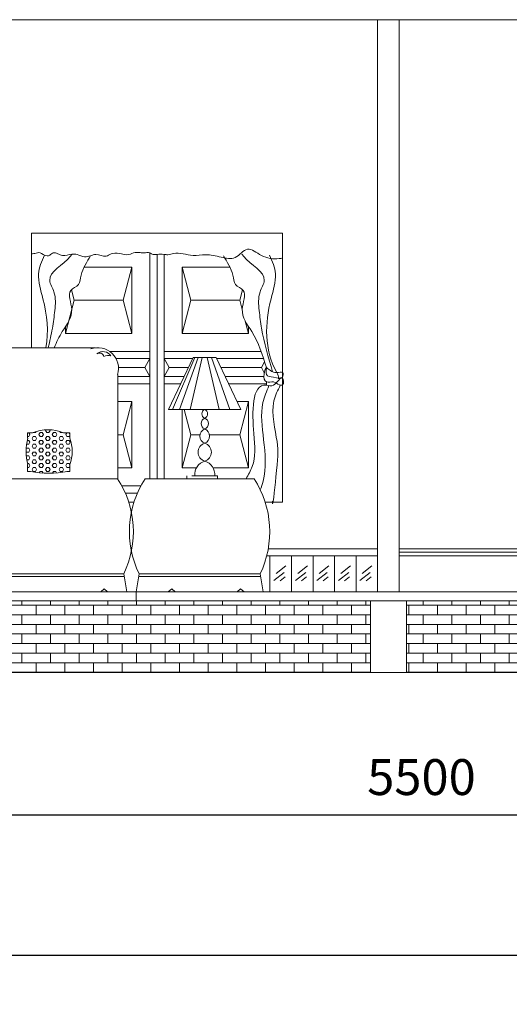
# Model space of a CAD drawing. Units: inches. Extents: x -77149 to 1889882, y -77805 to 94490.
# Drawn here: x 26069 to 28800, y -71725 to -66234 of the extents above; entities that cross this region are included whole.
import ezdxf

# ---------------------------------------------------------------- set-up
doc = ezdxf.new("R2010")
doc.units = ezdxf.units.IN
doc.header["$MEASUREMENT"] = 0
doc.linetypes.add('DASHED', pattern=[0.75, 0.5, -0.25])
doc.layers.get('0').update_dxf_attribs({"lineweight": 0})
doc.layers.get('Defpoints').update_dxf_attribs({"lineweight": 0})
for name, color, linetype, lineweight in [('12', 5, 'Continuous', 0), ('dimionsion', 110, 'Continuous', 0), ('Door_Elvetion', 32, 'Continuous', 0), ('Door_wood', 32, 'Continuous', 0), ('Glass_Window', 4, 'Continuous', 0), ('Land', 7, 'Continuous', 5), ('Line', 7, 'Continuous', 0), ('NOITHAT', 8, 'Continuous', 0), ('Rido', 6, 'Continuous', 0), ('Thnem', 7, 'Continuous', 0), ('Tra', 7, 'Continuous', 0), ('Wall', 32, 'Continuous', 0), ('xl_Line', 5, 'Continuous', 0)]:
    doc.layers.add(name, color=color, linetype=linetype, lineweight=lineweight)
doc.layers.add('Line_Dimension', color=3, linetype='DASHED', lineweight=0, transparency=0.9)
doc.styles.get("Standard").update_dxf_attribs({"font": 'arial_0.ttf'})
doc.dimstyles.new('keng home', dxfattribs={"dimtxt": 200, "dimasz": 200, "dimexe": 100, "dimexo": 0, "dimgap": 110, "dimtad": 1, "dimdec": 0, "dimzin": 0, "dimdsep": 46, "dimtxsty": 'Standard', "dimblk": 'OBLIQUE', "dimblk1": 'OBLIQUE', "dimblk2": 'OBLIQUE', "dimcen": 0.09, "dimdle": 100, "dimse1": 1, "dimclrd": 3, "dimclre": 2, "dimclrt": 4, "dimadec": 0, "dimazin": 0, "dimtfac": 1, "dimtdec": 0, "dimtofl": 0, "dimtmove": 0, "dimatfit": 3, "dimldrblk": 'OBLIQUE', "dimfxl": 100, "dimfxlon": 1, "dimtfillclr": 6, "dimtolj": 1, "dimtzin": 0, "dimarcsym": 0})

# ---------------------------------------------------------------- blocks, each defined once
blk = doc.blocks.new('_Oblique')
at = {"color": 0, "linetype": 'ByBlock', "lineweight": -2}
blk.add_line((-0.5, -0.5), (0.5, 0.5), dxfattribs=at)
blk = doc.blocks.new('*D202')
at = {"layer": 'Defpoints', "color": 0, "lineweight": 0, "transparency": 16777216}
for p in [(25560.1, -69598.7), (31060.1, -69598.7), (31060.1, -70669.4)]:
    blk.add_point(p, dxfattribs=at)
at = {"layer": 'dimionsion', "color": 2, "lineweight": -2, "transparency": 16777216}
blk.add_line((31060.1, -70569.4), (31060.1, -70769.4), dxfattribs=at)
at = {"layer": 'dimionsion', "color": 3, "lineweight": -2, "transparency": 16777216}
blk.add_line((25460.1, -70669.4), (31160.1, -70669.4), dxfattribs=at)
at = {"layer": 'dimionsion', "color": 3, "lineweight": -2, "transparency": 16777216, "xscale": 200, "yscale": 200, "zscale": 200, "rotation": 180}
blk.add_blockref('_Oblique', (25560.1, -70669.4), dxfattribs=at)
at = {"layer": 'dimionsion', "color": 3, "lineweight": -2, "transparency": 16777216, "xscale": 200, "yscale": 200, "zscale": 200}
blk.add_blockref('_Oblique', (31060.1, -70669.4), dxfattribs=at)
at = {"layer": 'dimionsion', "color": 4, "transparency": 16777216, "insert": (28310.1, -70458.1), "char_height": 200, "attachment_point": 5}
blk.add_mtext('\\A1;5500', dxfattribs=at)
blk = doc.blocks.new('*D205')
at = {"layer": 'Defpoints', "color": 0, "lineweight": 0, "transparency": 16777216}
for p in [(23060.1, -70669.4), (38060.1, -70669.4), (38060.1, -71450.5)]:
    blk.add_point(p, dxfattribs=at)
at = {"layer": 'dimionsion', "color": 2, "lineweight": -2, "transparency": 16777216}
blk.add_line((38060.1, -71350.5), (38060.1, -71550.5), dxfattribs=at)
at = {"layer": 'dimionsion', "color": 3, "lineweight": -2, "transparency": 16777216}
blk.add_line((22960.1, -71450.5), (38160.1, -71450.5), dxfattribs=at)
at = {"layer": 'dimionsion', "color": 3, "lineweight": -2, "transparency": 16777216, "xscale": 200, "yscale": 200, "zscale": 200, "rotation": 180}
blk.add_blockref('_Oblique', (23060.1, -71450.5), dxfattribs=at)
at = {"layer": 'dimionsion', "color": 3, "lineweight": -2, "transparency": 16777216, "xscale": 200, "yscale": 200, "zscale": 200}
blk.add_blockref('_Oblique', (38060.1, -71450.5), dxfattribs=at)
at = {"layer": 'dimionsion', "color": 4, "transparency": 16777216, "insert": (30560.1, -71239.1), "char_height": 200, "attachment_point": 5}
blk.add_mtext('\\A1;15000', dxfattribs=at)

msp = doc.modelspace()

# ---------------------------------------------------------------- hatches: boundary and pattern name
at = {"layer": 'dimionsion', "lineweight": 0}
h = msp.add_hatch(dxfattribs=at)
h.set_pattern_fill('AR-BRSTD', color=252, scale=20)
h.set_pattern_definition([(0, (0, -24374.425), (0, 53.34), []), (90, (0, -24374.425), (-80, 53.34), [53.34, -53.34])])
h.paths.add_polyline_path([(25685.1, -69474.4), (25685.1, -69874.4), (28026.7, -69874.4), (28026.7, -69474.4)])
h.paths.add_polyline_path([(28226.7, -69474.4), (28226.7, -69874.4), (30985.1, -69874.4), (30985.1, -69474.4)])
at = {"layer": 'NOITHAT'}
h = msp.add_hatch(dxfattribs=at)
h.set_pattern_fill('HEX', color=256, scale=100, style=0)
h.set_pattern_definition([(0, (-99855.483, -21165.474), (0, 21.650635), [12.5, -25]), (120, (-99855.483, -21165.474), (-18.75, -10.8253175), [12.5, -25]), (60, (-99842.983, -21165.474), (-18.75, 10.8253175), [12.5, -25])])
h.paths.add_polyline_path([(26113.2, -68567.8), (26113.2, -68537.8), (26140.9, -68537.8, -0.195463), (26313.4, -68537.8), (26349, -68537.8), (26349, -68567.8, -0.170216), (26349, -68715.8), (26349, -68753.4), (26336, -68753.4, -0.098885), (26128.2, -68753.4), (26113.2, -68753.4), (26113.2, -68715.8, -0.112965)])

# ---------------------------------------------------------------- linework, layer by layer
msp.add_line((28185.1, -69424.4), (28065.1, -69424.4))
for points in [[(25685.1, -69424.4), (30985.1, -69424.4)], [(30985.1, -69474.4), (25685.1, -69474.4)]]:
    msp.add_lwpolyline(points)
at = {"layer": '12'}
msp.add_line((38985.1, -66234.4), (22935.1, -66234.4), dxfattribs=at)
at = {"layer": 'dimionsion'}
msp.add_line((23060.1, -69874.4), (28060.1, -69874.4), dxfattribs=at)
at = {"layer": 'Door_Elvetion'}
for p, q in [((26134.3, -67424.4), (27535.1, -67424.4)), ((27535.1, -67424.4), (26134.3, -67424.4)), ((26134.3, -68063.6), (26134.3, -67424.4)), ((27535.1, -68924.4), (27535.1, -67424.4)), ((27535.1, -67564.3), (27535.1, -68874.4)), ((26706.8, -68924.4), (26677, -68924.4)), ((27535.1, -68924.4), (27438, -68924.4))]:
    msp.add_line(p, q, dxfattribs=at)
at = {"layer": 'Door_wood'}
for p, q in [((26835.1, -67543.3), (26835.1, -68794.4)), ((27254.1, -69424.4), (28684.1, -69424.4))]:
    msp.add_line(p, q, dxfattribs=at)
for points in [[(26794.3, -68794.4), (26794.3, -67534.9)], [(26875.1, -68794.4), (26875.1, -67543.5)], [(27445.1, -68174.4), (27445.1, -68179.5)], [(27445.1, -68254.4), (27445.1, -68272.4)], [(26638.9, -68834.4), (26744.9, -68834.4)], [(26658.2, -68874.4), (26725.6, -68874.4)]]:
    msp.add_lwpolyline(points, dxfattribs=at)
at = {"layer": 'Glass_Window'}
for p, q in [((27499.8, -69322.9), (27553.9, -69280.4)), ((27619.8, -69322.9), (27673.9, -69280.4)), ((27739.8, -69322.9), (27793.9, -69280.4)), ((27859.8, -69322.9), (27913.9, -69280.4)), ((27979.8, -69322.9), (28033.9, -69280.4)), ((27487, -69361.9), (27544.2, -69316.9)), ((27521.1, -69363.1), (27549, -69341.8)), ((27607, -69361.9), (27664.2, -69316.9)), ((27641.1, -69363.1), (27669, -69341.8)), ((27727, -69361.9), (27784.2, -69316.9)), ((27761.1, -69363.1), (27789, -69341.8)), ((27847, -69361.9), (27904.2, -69316.9)), ((27881.1, -69363.1), (27909, -69341.8)), ((27967, -69361.9), (28024.2, -69316.9)), ((28001.1, -69363.1), (28029, -69341.8))]:
    msp.add_line(p, q, dxfattribs=at)
for points in [[(26875.1, -68794.4), (26875.1, -67543.5)], [(27445.1, -68174.4), (27445.1, -68179.5)], [(27445.1, -68254.4), (27445.1, -68272.4)]]:
    msp.add_lwpolyline(points, dxfattribs=at)
at = {"layer": 'Land'}
msp.add_line((41402.2, -69874.4), (19402.2, -69874.4), dxfattribs=at)
at = {"layer": 'Line'}
for p, q in [((27992.6, -69224.4), (27446.7, -69224.4)), ((27985.1, -69184.4), (27455.4, -69184.4))]:
    msp.add_line(p, q, dxfattribs=at)
for points in [[(27465.1, -69224.4), (27585.1, -69224.4), (27585.1, -69424.4), (27465.1, -69424.4)], [(27585.1, -69224.4), (27705.1, -69224.4), (27705.1, -69424.4), (27585.1, -69424.4)], [(27705.1, -69224.4), (27825.1, -69224.4), (27825.1, -69424.4), (27705.1, -69424.4)], [(27825.1, -69224.4), (27945.1, -69224.4), (27945.1, -69424.4), (27825.1, -69424.4)], [(27945.1, -69224.4), (28065.1, -69224.4), (28065.1, -69424.4), (27945.1, -69424.4)], [(27945.1, -69224.4), (28065.1, -69224.4), (28065.1, -69424.4), (27945.1, -69424.4)]]:
    msp.add_lwpolyline(points, close=True, dxfattribs=at)
at = {"layer": 'Line_Dimension'}
msp.add_line((28026.7, -69874.4), (28226.7, -69874.4), dxfattribs=at)
at = {"layer": 'NOITHAT'}
for p, q in [((23262.1, -68063.6), (26491.2, -68063.6)), ((26899.3, -68407.7), (27037.4, -68118.1)), ((26920.6, -68407.7), (27046.6, -68118.1)), ((26960.3, -68407.7), (27063.8, -68118.1)), ((27020, -68407.7), (27086.7, -68118.1)), ((27164.5, -68118.1), (27037.4, -68118.1)), ((27181.9, -68407.7), (27115.2, -68118.1)), ((27241.6, -68407.7), (27138.1, -68118.1)), ((27302.6, -68407.7), (27164.5, -68118.1)), ((26615.3, -68794.4), (26615.3, -68213.9)), ((27302.6, -68407.7), (26899.3, -68407.7)), ((26113.2, -68537.8), (26140.9, -68537.8)), ((26113.2, -68567.8), (26113.2, -68537.8)), ((26313.4, -68537.8), (26349, -68537.8)), ((26349, -68537.8), (26349, -68567.8)), ((26113.2, -68753.4), (26113.2, -68715.8)), ((26349, -68715.8), (26349, -68753.4)), ((23399.7, -68794.4), (26615.3, -68794.4)), ((26128.2, -68753.4), (26113.2, -68753.4)), ((26349, -68753.4), (26336, -68753.4)), ((26768.6, -68794.4), (27376.3, -68794.4)), ((27000.6, -68778.2), (27000.6, -68794.4)), ((27000.6, -68794.4), (27144.2, -68794.4)), ((27172.7, -68778.2), (27029.1, -68778.2)), ((27172.7, -68794.4), (27172.7, -68778.2)), ((26651.5, -69339.4), (25267.9, -69339.4)), ((26651.5, -69339.4), (25267.9, -69339.4)), ((26649, -69324.4), (25274, -69324.4)), ((26649, -69324.4), (25274, -69324.4)), ((26649, -69324.4), (26665.9, -69424.4)), ((26734.9, -69324.4), (26718, -69424.4)), ((27412.5, -69339.4), (26732.3, -69339.4)), ((27410, -69324.4), (26734.9, -69324.4)), ((27410, -69324.4), (27426.9, -69424.4)), ((26539.1, -69408.7), (26520.8, -69424.4)), ((26559.1, -69424.4), (26539.1, -69408.7)), ((26896.9, -69424.4), (26916.9, -69408.7)), ((26916.9, -69408.7), (26935.2, -69424.4)), ((27300.2, -69408.7), (27281.8, -69424.4)), ((27320.1, -69424.4), (27300.2, -69408.7))]:
    msp.add_line(p, q, dxfattribs=at)
for centre, radius, start, end in [((26503.8, -68180.1), 116.5, 343.1252, 109.3075), ((26533.4, -68138.3), 53, 32.6053, 129.8892), ((26513.9, -68118), 24.9, 11.0916, 125.2754), ((26561.9, -68154.5), 47.6, 70.1806, 119.7666), ((27111.6, -68432.2), 26.7, 113.428, 246.572), ((27090.3, -68432.2), 26.7, 293.428, 66.572), ((27112.8, -68486.5), 32, 111.6749, 248.3251), ((27089.1, -68486.5), 32, 291.6749, 68.3251), ((26227.1, -68750), 229.1, 67.8805, 112.1195), ((27117.6, -68556.4), 43.4, 112.6067, 247.3933), ((27084.2, -68556.4), 43.4, 292.6067, 67.3933), ((26436.7, -68641.8), 331.8, 167.1098, 192.8902), ((26137.9, -68641.8), 223.7, 340.6798, 19.3202), ((27115.9, -68646.3), 52, 106.7439, 253.2561), ((27085.9, -68646.3), 52, 286.7439, 73.2561), ((27122.8, -68770.9), 77.9, 106.2647, 185.3465), ((27079.1, -68770.9), 77.9, 354.6535, 73.7353), ((26232.1, -68233.2), 530.4, 258.7053, 281.2947), ((26162.4, -69089.3), 540.4, 334.2119, 33.0715), ((27221.5, -69089.3), 540.4, 146.9285, 205.7881), ((26923.4, -69089.3), 540.4, 334.2119, 33.0715)]:
    msp.add_arc(centre, radius, start, end, dxfattribs=at)
at = {"layer": 'Rido'}
for points, knots in [([(26134.3, -67540.4), (26142.9, -67539.7), (26156.8, -67538.6), (26182.2, -67527.4), (26203.4, -67551.6), (26236.3, -67552.8), (26255, -67529.6), (26282.4, -67539.6), (26314.5, -67555.7), (26352.2, -67539.2), (26394.4, -67542.7), (26426.8, -67560.9), (26463, -67552.3), (26501.6, -67535.9), (26543, -67562.8), (26582.3, -67535), (26626.8, -67536.5), (26672.6, -67551.2), (26709.2, -67530.3), (26738.8, -67532.3), (26765.5, -67536.8), (26791.6, -67529.7), (26812.4, -67546.5), (26840.8, -67542), (26868, -67542), (26899.2, -67547.1), (26951.5, -67525.6), (27022.2, -67557.7), (27112.1, -67539), (27187.7, -67557.9), (27276.9, -67578.6), (27336.9, -67486.7), (27421.6, -67562.9), (27488.6, -67571.2), (27528.9, -67565.4), (27535.1, -67564.3)], [0, 0, 0, 0, 26.064631, 42.072442, 77.325265, 106.181691, 130.035412, 154.94525, 183.096626, 237.431528, 265.674424, 309.01609, 342.421078, 372.926315, 431.620438, 460.967499, 506.536128, 560.815498, 597.503371, 625.503371, 647.594093, 679.33822, 699.475919, 721.220046, 761.220046, 782.528779, 814.309276, 923.862916, 993.477929, 1082.584607, 1160.610244, 1242.988942, 1328.278156, 1429.39319, 1447.717717, 1447.717717, 1447.717717, 1447.717717]), ([(26207.2, -67548), (26190.5, -67582), (26158.6, -67660.5), (26216.4, -67832.4), (26231.1, -67974.1), (26215.2, -68063.6)], [36.098845, 36.098845, 36.098845, 36.098845, 145.92283, 287.557924, 557.100128, 557.100128, 557.100128, 557.100128]), ([(26227.4, -68063.6), (26236.6, -68027.6), (26252.1, -67959), (26265.3, -67855.1), (26273.4, -67763.5), (26201, -67651.7), (26319.2, -67599.1), (26357.9, -67546.2), (26360.9, -67541.7)], [139.602745, 139.602745, 139.602745, 139.602745, 251.048276, 350.964491, 454.585194, 522.29413, 698.875555, 715.017215, 715.017215, 715.017215, 715.017215]), ([(26261.7, -68063.6), (26274, -68032.3), (26307.5, -67961.1), (26386.1, -67867.7), (26322.5, -67745.9), (26407.4, -67718), (26407.2, -67654.2), (26433.2, -67605.8), (26452.4, -67566.9), (26463.6, -67551.1)], [117.296445, 117.296445, 117.296445, 117.296445, 218.105545, 352.301297, 456.920846, 510.728373, 564.712167, 626.366445, 681.728901, 681.728901, 681.728901, 681.728901]), ([(27445.1, -68174.4), (27423.7, -68105.2), (27389.1, -67993.3), (27283.4, -67867.7), (27346.9, -67745.9), (27262, -67718), (27262.2, -67654.2), (27236.2, -67605.8), (27217, -67566.9), (27205.9, -67551.1)], [0, 0, 0, 0, 218.105545, 352.301297, 456.920846, 510.728373, 564.712167, 626.366445, 681.728901, 681.728901, 681.728901, 681.728901]), ([(27479.8, -68198.3), (27456.2, -68117.7), (27423.2, -68005), (27404.1, -67855.1), (27396, -67763.5), (27468.4, -67651.7), (27350.3, -67599.1), (27311.5, -67546.2), (27308.5, -67541.7)], [0, 0, 0, 0, 251.048276, 350.964491, 454.585194, 522.29413, 698.875555, 715.017215, 715.017215, 715.017215, 715.017215]), ([(27462.2, -67548), (27478.9, -67582), (27510.8, -67660.5), (27437.1, -67879.7), (27431.6, -68085.2), (27515.2, -68223.9), (27513, -68235.6), (27512.8, -68236.4)], [36.098845, 36.098845, 36.098845, 36.098845, 145.92283, 287.557924, 700.300316, 733.626137, 736.012729, 736.012729, 736.012729, 736.012729]), ([(27445.1, -68174.4), (27452.3, -68180.4), (27469.2, -68194.2), (27498.6, -68208.1), (27540.5, -68191.1), (27538, -68246.8), (27487.9, -68222.7), (27433.9, -68228.8), (27452.6, -68151.6), (27424.5, -68216.8), (27436.9, -68265.8), (27487.6, -68245.8), (27508.8, -68271.8), (27546.6, -68276.4), (27535.8, -68196.1), (27495, -68287.2), (27357.7, -68238.5), (27371.9, -68536.8), (27388.2, -68693.8), (27344.9, -68772), (27331.5, -68794.4)], [0, 0, 0, 0, 27.99645, 65.161621, 97.417494, 122.917494, 172.917494, 215.296735, 254.796735, 293.6293, 339.104218, 379.104218, 415.555333, 433.311206, 472.811206, 537.15598, 577.15598, 855.179158, 1040.397948, 1116.97676, 1116.97676, 1116.97676, 1116.97676]), ([(27459.3, -68274.7), (27446.2, -68306.2), (27406.2, -68401.9), (27431.9, -68585.3), (27448.4, -68750.5), (27416.3, -68840.5), (27411.1, -68856.5)], [0, 0, 0, 0, 100.893755, 307.423414, 539.442809, 589.418864, 589.418864, 589.418864, 589.418864])]:
    msp.add_open_spline(points, degree=3, knots=knots, dxfattribs=at)
msp.add_spline([(27522.7, -68272.9), (27486.8, -68360.4), (27504.3, -68587.4), (27498.3, -68783.9), (27479.3, -68924.4), (27479.3, -68918.9)], degree=3, dxfattribs=at)
at = {"layer": 'Thnem'}
for p, q in [((26083, -69474.4), (28933, -69474.4)), ((30985.1, -69474.4), (28435.1, -69474.4))]:
    msp.add_line(p, q, dxfattribs=at)
for points in [[(28435.1, -69424.4), (30985.1, -69424.4)], [(30985.1, -69474.4), (28435.1, -69474.4)]]:
    msp.add_lwpolyline(points, dxfattribs=at)
at = {"layer": 'Tra'}
for p, q in [((25685.1, -69424.4), (30985.1, -69424.4)), ((26718, -69474.4), (26718, -69424.4)), ((25685.1, -69474.4), (30985.1, -69474.4))]:
    msp.add_line(p, q, dxfattribs=at)
msp.add_lwpolyline([(30985.1, -69424.4), (25685.1, -69424.4)], dxfattribs=at)
at = {"layer": 'Wall'}
for p, q in [((28065.1, -69424.4), (28065.1, -66234.4)), ((28185.1, -66234.4), (28185.1, -69424.4)), ((28185.1, -69424.4), (28185.1, -66234.4)), ((26694.3, -67614.4), (26646.3, -67799.4)), ((26975.1, -67614.4), (27023.1, -67799.4)), ((26357.2, -67741.1), (26372.3, -67799.4)), ((27312.2, -67741.1), (27297.1, -67799.4)), ((26324.3, -67984.4), (26372.3, -67799.4)), ((26646.3, -67799.4), (26372.3, -67799.4)), ((26694.3, -67984.4), (26646.3, -67799.4)), ((26975.1, -67984.4), (27023.1, -67799.4)), ((27297.1, -67799.4), (27023.1, -67799.4)), ((27310.3, -67850.2), (27297.1, -67799.4)), ((27345.1, -67984.4), (27327.1, -67915.1)), ((26570.3, -68084.4), (26794.3, -68084.4)), ((26875.1, -68084.4), (27415.6, -68084.4)), ((26606.1, -68124.4), (26794.3, -68124.4)), ((26794.3, -68124.4), (26767.3, -68174.4)), ((26875.1, -68124.4), (27034.4, -68124.4)), ((26875.1, -68124.4), (26902.1, -68174.4)), ((27167.5, -68124.4), (27429.4, -68124.4)), ((26620.1, -68174.4), (26767.3, -68174.4)), ((26794.3, -68224.4), (26767.3, -68174.4)), ((26875.1, -68224.4), (26902.1, -68174.4)), ((26902.1, -68174.4), (27010.5, -68174.4)), ((27191.3, -68174.4), (27418.1, -68174.4)), ((27435.2, -68142.7), (27418.1, -68174.4)), ((27433.5, -68202.9), (27418.1, -68174.4)), ((26615.3, -68224.4), (26794.3, -68224.4)), ((26875.1, -68224.4), (26986.7, -68224.4)), ((27215.2, -68224.4), (27430.7, -68224.4)), ((26694.3, -68364.4), (26646.3, -68549.4)), ((26975.1, -68364.4), (26975.4, -68365.5)), ((26986.3, -68407.7), (27023.1, -68549.4)), ((27345.1, -68364.4), (27297.1, -68549.4)), ((26646.3, -68549.4), (26615.3, -68549.4)), ((26694.3, -68734.4), (26646.3, -68549.4)), ((26975.1, -68734.4), (27023.1, -68549.4)), ((27074.8, -68549.4), (27023.1, -68549.4)), ((27297.1, -68549.4), (27127.1, -68549.4)), ((27345.1, -68734.4), (27297.1, -68549.4)), ((27985.1, -69184.4), (27455.4, -69184.4)), ((28065.1, -69184.4), (27985.1, -69184.4)), ((27992.6, -69224.4), (28065.1, -69224.4)), ((28910.1, -69184.4), (28185.1, -69184.4)), ((28185.1, -69204.4), (28910.1, -69204.4)), ((28185.1, -69224.4), (28910.1, -69224.4)), ((28026.7, -69474.4), (28026.7, -69874.4)), ((28226.7, -69474.4), (28226.7, -69874.4))]:
    msp.add_line(p, q, dxfattribs=at)
for points in [[(26794.3, -67534.9), (26794.3, -68084.4), (26570.3, -68084.4)], [(27415.6, -68084.4), (26875.1, -68084.4), (26875.1, -67543.5)], [(26428.4, -67614.4), (26694.3, -67614.4), (26694.3, -67984.4), (26324.3, -67984.4), (26324.3, -67945)], [(26324.3, -67945), (26324.3, -67984.4), (26694.3, -67984.4), (26694.3, -67614.4), (26428.4, -67614.4)], [(27345.1, -67945), (27345.1, -67984.4), (26975.1, -67984.4), (26975.1, -67614.4), (27241, -67614.4)], [(27241, -67614.4), (26975.1, -67614.4), (26975.1, -67984.4), (27345.1, -67984.4), (27345.1, -67945)], [(26794.3, -68794.4), (26794.3, -68264.4), (26615.3, -68264.4)], [(26967.6, -68264.4), (26875.1, -68264.4), (26875.1, -68794.4)], [(27445.1, -68272.4), (27445.1, -68264.4), (27234.3, -68264.4)], [(26615.3, -68734.4), (26694.3, -68734.4), (26694.3, -68364.4), (26615.3, -68364.4)], [(26975.1, -68407.7), (26975.1, -68734.4), (27054, -68734.4)], [(27147.9, -68734.4), (27345.1, -68734.4), (27345.1, -68364.4), (27281.9, -68364.4)], [(26638.9, -68834.4), (26744.9, -68834.4)]]:
    msp.add_lwpolyline(points, dxfattribs=at)
at = {"layer": 'xl_Line'}
msp.add_line((30985.1, -69424.4), (25685.1, -69424.4), dxfattribs=at)

# ---------------------------------------------------------------- texts
at = {"linetype": 'Continuous', "insert": (-44452.9, -70628), "char_height": 500, "width": 10522.729, "attachment_point": 1}
msp.add_mtext('\\pi3006.9;Location Plan :\\P\\pi1590.7;Kompong Trach Village,\\P\\pi1028.1;Kompong Trach Commune, \\P\\pi246.53;Romeas Hek Distric, Svay Rieng \\P\\pi3862.8;Province.', dxfattribs=at)

# ---------------------------------------------------------------- dimensions: what is measured, and where the dimension line sits
at = {"layer": 'dimionsion'}
for base, p1, p2, picture, middle in [((31060.1, -70669.4), (25560.1, -69598.7), (31060.1, -69598.7), '*D202', (28310.1, -70458.1)), ((38060.1, -71450.5), (23060.1, -70669.4), (38060.1, -70669.4), '*D205', (30560.1, -71239.1))]:
    dim = msp.add_linear_dim(base=base, p1=p1, p2=p2, dimstyle='keng home', dxfattribs=at)
    dim.commit()
    dim.dimension.update_dxf_attribs({"geometry": picture, "text_midpoint": middle})

doc.saveas('drawing.dxf')
